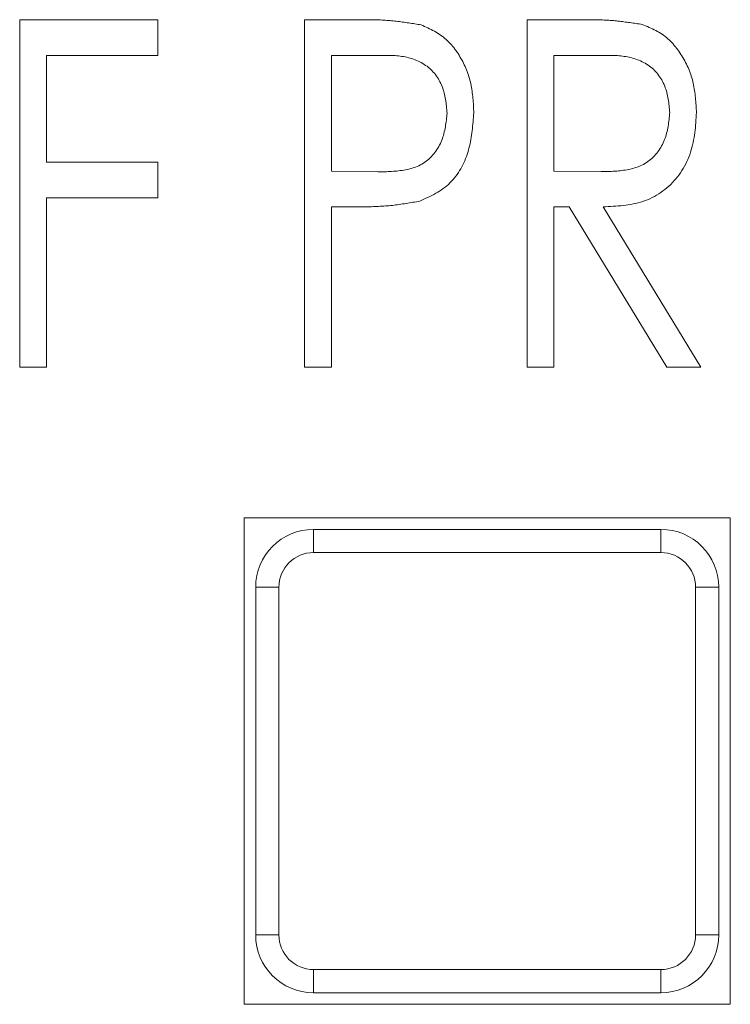
# Model space of a CAD drawing. Units: millimetres. Extents: x 0 to 594, y -17 to 420.
# Drawn here: x 114 to 120, y 266 to 275 of the extents above; entities that cross this region are included whole.
import ezdxf

# ---------------------------------------------------------------- set-up
doc = ezdxf.new("R2010")
doc.units = ezdxf.units.MM
doc.header["$LTSCALE"] = 0.5
doc.layers.add('Continuous2', color=8, linetype='CONTINUOUS', lineweight=13)

msp = doc.modelspace()

# ---------------------------------------------------------------- linework, layer by layer
at = {"layer": 'Continuous2'}
for p, q in [((115.3818, 274.607), (114.1895, 274.607)), ((114.1895, 274.607), (114.1895, 271.607)), ((115.3818, 274.2993), (115.3818, 274.607)), ((117.1168, 274.607), (116.6511, 274.607)), ((116.6511, 274.607), (116.6511, 271.607)), ((119.0399, 274.607), (118.5741, 274.607)), ((118.5741, 274.607), (118.5741, 271.607)), ((114.4203, 273.3762), (114.4203, 274.2993)), ((114.4203, 274.2993), (115.3818, 274.2993)), ((116.8818, 273.2993), (116.8818, 274.2993)), ((116.8818, 274.2993), (117.3013, 274.2993)), ((118.8049, 274.2993), (119.2226, 274.2993)), ((118.8049, 273.2993), (118.8049, 274.2993)), ((115.3818, 273.3762), (114.4203, 273.3762)), ((115.3818, 273.0685), (115.3818, 273.3762)), ((117.2833, 273.2927), (116.8818, 273.2993)), ((119.213, 273.2951), (118.8049, 273.2993)), ((114.4203, 271.607), (114.4203, 273.0685)), ((114.4203, 273.0685), (115.3818, 273.0685)), ((116.8818, 271.607), (116.8818, 272.9916)), ((116.8818, 272.9916), (117.0495, 272.9916)), ((118.8049, 271.607), (118.8049, 272.9916)), ((118.8049, 272.9916), (118.9347, 272.9916)), ((118.9347, 272.9916), (119.7803, 271.607)), ((120.0741, 271.607), (119.2286, 272.9916)), ((114.1895, 271.607), (114.4203, 271.607)), ((116.6511, 271.607), (116.8818, 271.607)), ((118.5741, 271.607), (118.8049, 271.607)), ((119.7803, 271.607), (120.0741, 271.607)), ((116.128, 270.307), (116.128, 266.107)), ((120.328, 270.307), (116.128, 270.307)), ((120.328, 266.107), (120.328, 270.307)), ((116.728, 270.007), (116.728, 270.207)), ((116.728, 270.207), (119.728, 270.207)), ((119.728, 270.207), (119.728, 270.007)), ((119.728, 270.007), (116.728, 270.007)), ((116.428, 269.707), (116.228, 269.707)), ((116.228, 266.707), (116.228, 269.707)), ((116.428, 269.707), (116.428, 266.707)), ((120.228, 269.707), (120.028, 269.707)), ((120.028, 266.707), (120.028, 269.707)), ((120.228, 269.707), (120.228, 266.707)), ((116.428, 266.707), (116.228, 266.707)), ((120.228, 266.707), (120.028, 266.707)), ((116.728, 266.407), (119.728, 266.407)), ((116.728, 266.407), (116.728, 266.207)), ((119.728, 266.207), (119.728, 266.407)), ((119.728, 266.207), (116.728, 266.207)), ((116.128, 266.107), (120.328, 266.107))]:
    msp.add_line(p, q, dxfattribs=at)
for points in [[(117.6577, 274.5619), (117.6442, 274.5641), (117.6308, 274.5663), (117.6173, 274.5685), (117.6039, 274.5706), (117.5905, 274.5728), (117.577, 274.5749), (117.5636, 274.5769), (117.5501, 274.579), (117.5367, 274.581), (117.5232, 274.583), (117.5097, 274.5849), (117.4963, 274.5867), (117.4828, 274.5885), (117.4693, 274.5903), (117.4559, 274.592), (117.4424, 274.5935), (117.4289, 274.5951), (117.4154, 274.5965), (117.4019, 274.5978), (117.3884, 274.5991), (117.3748, 274.6002), (117.3613, 274.6013), (117.3478, 274.6022), (117.3342, 274.6031), (117.3207, 274.6038), (117.3071, 274.6044), (117.2936, 274.605), (117.28, 274.6054), (117.2664, 274.6058), (117.2528, 274.6062), (117.2392, 274.6064), (117.2256, 274.6066), (117.212, 274.6068), (117.1984, 274.6069), (117.1848, 274.607), (117.1712, 274.607), (117.1576, 274.607), (117.144, 274.607), (117.1304, 274.607), (117.1168, 274.607)], [(117.6577, 274.5619), (117.6442, 274.5641), (117.6308, 274.5663), (117.6173, 274.5685), (117.6039, 274.5706), (117.5905, 274.5728), (117.577, 274.5749), (117.5636, 274.5769), (117.5501, 274.579), (117.5367, 274.581), (117.5232, 274.583), (117.5097, 274.5849), (117.4963, 274.5867), (117.4828, 274.5885), (117.4693, 274.5903), (117.4559, 274.592), (117.4424, 274.5935), (117.4289, 274.5951), (117.4154, 274.5965), (117.4019, 274.5978), (117.3884, 274.5991), (117.3748, 274.6002), (117.3613, 274.6013), (117.3478, 274.6022), (117.3342, 274.6031), (117.3207, 274.6038), (117.3071, 274.6044), (117.2936, 274.605), (117.28, 274.6054), (117.2664, 274.6058), (117.2528, 274.6062), (117.2392, 274.6064), (117.2256, 274.6066), (117.212, 274.6068), (117.1984, 274.6069), (117.1848, 274.607), (117.1712, 274.607), (117.1576, 274.607), (117.144, 274.607), (117.1304, 274.607), (117.1168, 274.607)], [(117.6577, 274.5619), (117.6442, 274.5641), (117.6308, 274.5663), (117.6173, 274.5685), (117.6039, 274.5706), (117.5905, 274.5728), (117.577, 274.5749), (117.5636, 274.5769), (117.5501, 274.579), (117.5367, 274.581), (117.5232, 274.583), (117.5097, 274.5849), (117.4963, 274.5867), (117.4828, 274.5885), (117.4693, 274.5903), (117.4559, 274.592), (117.4424, 274.5935), (117.4289, 274.5951), (117.4154, 274.5965), (117.4019, 274.5978), (117.3884, 274.5991), (117.3748, 274.6002), (117.3613, 274.6013), (117.3478, 274.6022), (117.3342, 274.6031), (117.3207, 274.6038), (117.3071, 274.6044), (117.2936, 274.605), (117.28, 274.6054), (117.2664, 274.6058), (117.2528, 274.6062), (117.2392, 274.6064), (117.2256, 274.6066), (117.212, 274.6068), (117.1984, 274.6069), (117.1848, 274.607), (117.1712, 274.607), (117.1576, 274.607), (117.144, 274.607), (117.1304, 274.607), (117.1168, 274.607)], [(118.1126, 273.8023), (118.1118, 273.8181), (118.111, 273.834), (118.1101, 273.8498), (118.1092, 273.8656), (118.1082, 273.8814), (118.1071, 273.8972), (118.1059, 273.913), (118.1046, 273.9287), (118.103, 273.9444), (118.1014, 273.9601), (118.0995, 273.9757), (118.0974, 273.9913), (118.095, 274.0068), (118.0924, 274.0223), (118.0896, 274.0377), (118.0864, 274.0531), (118.0829, 274.0684), (118.0791, 274.0837), (118.0749, 274.0988), (118.0705, 274.1139), (118.0657, 274.1289), (118.0606, 274.1438), (118.0551, 274.1587), (118.0494, 274.1734), (118.0434, 274.188), (118.037, 274.2025), (118.0304, 274.2169), (118.0235, 274.2312), (118.0163, 274.2453), (118.0088, 274.2593), (118.001, 274.2732), (117.9929, 274.287), (117.9846, 274.3005), (117.976, 274.314), (117.9671, 274.3273), (117.958, 274.3403), (117.9486, 274.3532), (117.9389, 274.3658), (117.9289, 274.3782), (117.9186, 274.3903), (117.9081, 274.4022), (117.8972, 274.4137), (117.8861, 274.4248), (117.8746, 274.4356), (117.8629, 274.446), (117.8508, 274.456), (117.8384, 274.4655), (117.8257, 274.4747), (117.8127, 274.4834), (117.7995, 274.4917), (117.786, 274.4997), (117.7723, 274.5074), (117.7584, 274.5148), (117.7443, 274.522), (117.7301, 274.5289), (117.7157, 274.5357), (117.7013, 274.5424), (117.6868, 274.549), (117.6722, 274.5555), (117.6577, 274.5619)], [(118.1126, 273.8023), (118.1118, 273.8181), (118.111, 273.834), (118.1101, 273.8498), (118.1092, 273.8656), (118.1082, 273.8814), (118.1071, 273.8972), (118.1059, 273.913), (118.1046, 273.9287), (118.103, 273.9444), (118.1014, 273.9601), (118.0995, 273.9757), (118.0974, 273.9913), (118.095, 274.0068), (118.0924, 274.0223), (118.0896, 274.0377), (118.0864, 274.0531), (118.0829, 274.0684), (118.0791, 274.0837), (118.0749, 274.0988), (118.0705, 274.1139), (118.0657, 274.1289), (118.0606, 274.1438), (118.0551, 274.1587), (118.0494, 274.1734), (118.0434, 274.188), (118.037, 274.2025), (118.0304, 274.2169), (118.0235, 274.2312), (118.0163, 274.2453), (118.0088, 274.2593), (118.001, 274.2732), (117.9929, 274.287), (117.9846, 274.3005), (117.976, 274.314), (117.9671, 274.3273), (117.958, 274.3403), (117.9486, 274.3532), (117.9389, 274.3658), (117.9289, 274.3782), (117.9186, 274.3903), (117.9081, 274.4022), (117.8972, 274.4137), (117.8861, 274.4248), (117.8746, 274.4356), (117.8629, 274.446), (117.8508, 274.456), (117.8384, 274.4655), (117.8257, 274.4747), (117.8127, 274.4834), (117.7995, 274.4917), (117.786, 274.4997), (117.7723, 274.5074), (117.7584, 274.5148), (117.7443, 274.522), (117.7301, 274.5289), (117.7157, 274.5357), (117.7013, 274.5424), (117.6868, 274.549), (117.6722, 274.5555), (117.6577, 274.5619)], [(118.1126, 273.8023), (118.1118, 273.8181), (118.111, 273.834), (118.1101, 273.8498), (118.1092, 273.8656), (118.1082, 273.8814), (118.1071, 273.8972), (118.1059, 273.913), (118.1046, 273.9287), (118.103, 273.9444), (118.1014, 273.9601), (118.0995, 273.9757), (118.0974, 273.9913), (118.095, 274.0068), (118.0924, 274.0223), (118.0896, 274.0377), (118.0864, 274.0531), (118.0829, 274.0684), (118.0791, 274.0837), (118.0749, 274.0988), (118.0705, 274.1139), (118.0657, 274.1289), (118.0606, 274.1438), (118.0551, 274.1587), (118.0494, 274.1734), (118.0434, 274.188), (118.037, 274.2025), (118.0304, 274.2169), (118.0235, 274.2312), (118.0163, 274.2453), (118.0088, 274.2593), (118.001, 274.2732), (117.9929, 274.287), (117.9846, 274.3005), (117.976, 274.314), (117.9671, 274.3273), (117.958, 274.3403), (117.9486, 274.3532), (117.9389, 274.3658), (117.9289, 274.3782), (117.9186, 274.3903), (117.9081, 274.4022), (117.8972, 274.4137), (117.8861, 274.4248), (117.8746, 274.4356), (117.8629, 274.446), (117.8508, 274.456), (117.8384, 274.4655), (117.8257, 274.4747), (117.8127, 274.4834), (117.7995, 274.4917), (117.786, 274.4997), (117.7723, 274.5074), (117.7584, 274.5148), (117.7443, 274.522), (117.7301, 274.5289), (117.7157, 274.5357), (117.7013, 274.5424), (117.6868, 274.549), (117.6722, 274.5555), (117.6577, 274.5619)], [(119.5669, 274.5661), (119.5538, 274.5681), (119.5407, 274.5701), (119.5276, 274.5721), (119.5145, 274.574), (119.5014, 274.576), (119.4883, 274.5779), (119.4752, 274.5798), (119.462, 274.5816), (119.4489, 274.5835), (119.4358, 274.5852), (119.4227, 274.587), (119.4095, 274.5887), (119.3964, 274.5903), (119.3833, 274.5919), (119.3701, 274.5934), (119.357, 274.5948), (119.3438, 274.5962), (119.3307, 274.5975), (119.3175, 274.5987), (119.3044, 274.5999), (119.2912, 274.6009), (119.278, 274.6018), (119.2648, 274.6027), (119.2516, 274.6035), (119.2384, 274.6041), (119.2252, 274.6047), (119.212, 274.6052), (119.1988, 274.6056), (119.1855, 274.606), (119.1723, 274.6063), (119.1591, 274.6065), (119.1458, 274.6067), (119.1326, 274.6068), (119.1194, 274.6069), (119.1061, 274.607), (119.0929, 274.607), (119.0796, 274.607), (119.0664, 274.607), (119.0531, 274.607), (119.0399, 274.607)], [(119.5669, 274.5661), (119.5538, 274.5681), (119.5407, 274.5701), (119.5276, 274.5721), (119.5145, 274.574), (119.5014, 274.576), (119.4883, 274.5779), (119.4752, 274.5798), (119.462, 274.5816), (119.4489, 274.5835), (119.4358, 274.5852), (119.4227, 274.587), (119.4095, 274.5887), (119.3964, 274.5903), (119.3833, 274.5919), (119.3701, 274.5934), (119.357, 274.5948), (119.3438, 274.5962), (119.3307, 274.5975), (119.3175, 274.5987), (119.3044, 274.5999), (119.2912, 274.6009), (119.278, 274.6018), (119.2648, 274.6027), (119.2516, 274.6035), (119.2384, 274.6041), (119.2252, 274.6047), (119.212, 274.6052), (119.1988, 274.6056), (119.1855, 274.606), (119.1723, 274.6063), (119.1591, 274.6065), (119.1458, 274.6067), (119.1326, 274.6068), (119.1194, 274.6069), (119.1061, 274.607), (119.0929, 274.607), (119.0796, 274.607), (119.0664, 274.607), (119.0531, 274.607), (119.0399, 274.607)], [(119.5669, 274.5661), (119.5538, 274.5681), (119.5407, 274.5701), (119.5276, 274.5721), (119.5145, 274.574), (119.5014, 274.576), (119.4883, 274.5779), (119.4752, 274.5798), (119.462, 274.5816), (119.4489, 274.5835), (119.4358, 274.5852), (119.4227, 274.587), (119.4095, 274.5887), (119.3964, 274.5903), (119.3833, 274.5919), (119.3701, 274.5934), (119.357, 274.5948), (119.3438, 274.5962), (119.3307, 274.5975), (119.3175, 274.5987), (119.3044, 274.5999), (119.2912, 274.6009), (119.278, 274.6018), (119.2648, 274.6027), (119.2516, 274.6035), (119.2384, 274.6041), (119.2252, 274.6047), (119.212, 274.6052), (119.1988, 274.6056), (119.1855, 274.606), (119.1723, 274.6063), (119.1591, 274.6065), (119.1458, 274.6067), (119.1326, 274.6068), (119.1194, 274.6069), (119.1061, 274.607), (119.0929, 274.607), (119.0796, 274.607), (119.0664, 274.607), (119.0531, 274.607), (119.0399, 274.607)], [(120.0357, 273.8047), (120.0348, 273.8207), (120.0339, 273.8368), (120.0329, 273.8528), (120.0319, 273.8688), (120.0308, 273.8848), (120.0297, 273.9007), (120.0283, 273.9167), (120.0269, 273.9326), (120.0253, 273.9485), (120.0235, 273.9643), (120.0215, 273.9801), (120.0192, 273.9958), (120.0167, 274.0115), (120.014, 274.0272), (120.0109, 274.0427), (120.0076, 274.0583), (120.0039, 274.0737), (119.9999, 274.0891), (119.9956, 274.1044), (119.9909, 274.1196), (119.9858, 274.1347), (119.9805, 274.1497), (119.9748, 274.1646), (119.9689, 274.1794), (119.9626, 274.1941), (119.956, 274.2087), (119.9491, 274.2232), (119.9419, 274.2376), (119.9344, 274.2518), (119.9266, 274.2659), (119.9186, 274.2798), (119.9102, 274.2936), (119.9016, 274.3073), (119.8928, 274.3208), (119.8836, 274.3341), (119.8742, 274.3472), (119.8645, 274.3602), (119.8546, 274.3728), (119.8443, 274.3853), (119.8338, 274.3974), (119.823, 274.4092), (119.8119, 274.4207), (119.8005, 274.4318), (119.7887, 274.4426), (119.7767, 274.4529), (119.7643, 274.4629), (119.7517, 274.4723), (119.7387, 274.4813), (119.7254, 274.4899), (119.7119, 274.4981), (119.6981, 274.5059), (119.684, 274.5134), (119.6698, 274.5206), (119.6554, 274.5276), (119.6409, 274.5343), (119.6263, 274.5409), (119.6115, 274.5473), (119.5967, 274.5537), (119.5818, 274.5599), (119.5669, 274.5661)], [(120.0357, 273.8047), (120.0348, 273.8207), (120.0339, 273.8368), (120.0329, 273.8528), (120.0319, 273.8688), (120.0308, 273.8848), (120.0297, 273.9007), (120.0283, 273.9167), (120.0269, 273.9326), (120.0253, 273.9485), (120.0235, 273.9643), (120.0215, 273.9801), (120.0192, 273.9958), (120.0167, 274.0115), (120.014, 274.0272), (120.0109, 274.0427), (120.0076, 274.0583), (120.0039, 274.0737), (119.9999, 274.0891), (119.9956, 274.1044), (119.9909, 274.1196), (119.9858, 274.1347), (119.9805, 274.1497), (119.9748, 274.1646), (119.9689, 274.1794), (119.9626, 274.1941), (119.956, 274.2087), (119.9491, 274.2232), (119.9419, 274.2376), (119.9344, 274.2518), (119.9266, 274.2659), (119.9186, 274.2798), (119.9102, 274.2936), (119.9016, 274.3073), (119.8928, 274.3208), (119.8836, 274.3341), (119.8742, 274.3472), (119.8645, 274.3602), (119.8546, 274.3728), (119.8443, 274.3853), (119.8338, 274.3974), (119.823, 274.4092), (119.8119, 274.4207), (119.8005, 274.4318), (119.7887, 274.4426), (119.7767, 274.4529), (119.7643, 274.4629), (119.7517, 274.4723), (119.7387, 274.4813), (119.7254, 274.4899), (119.7119, 274.4981), (119.6981, 274.5059), (119.684, 274.5134), (119.6698, 274.5206), (119.6554, 274.5276), (119.6409, 274.5343), (119.6263, 274.5409), (119.6115, 274.5473), (119.5967, 274.5537), (119.5818, 274.5599), (119.5669, 274.5661)], [(120.0357, 273.8047), (120.0348, 273.8207), (120.0339, 273.8368), (120.0329, 273.8528), (120.0319, 273.8688), (120.0308, 273.8848), (120.0297, 273.9007), (120.0283, 273.9167), (120.0269, 273.9326), (120.0253, 273.9485), (120.0235, 273.9643), (120.0215, 273.9801), (120.0192, 273.9958), (120.0167, 274.0115), (120.014, 274.0272), (120.0109, 274.0427), (120.0076, 274.0583), (120.0039, 274.0737), (119.9999, 274.0891), (119.9956, 274.1044), (119.9909, 274.1196), (119.9858, 274.1347), (119.9805, 274.1497), (119.9748, 274.1646), (119.9689, 274.1794), (119.9626, 274.1941), (119.956, 274.2087), (119.9491, 274.2232), (119.9419, 274.2376), (119.9344, 274.2518), (119.9266, 274.2659), (119.9186, 274.2798), (119.9102, 274.2936), (119.9016, 274.3073), (119.8928, 274.3208), (119.8836, 274.3341), (119.8742, 274.3472), (119.8645, 274.3602), (119.8546, 274.3728), (119.8443, 274.3853), (119.8338, 274.3974), (119.823, 274.4092), (119.8119, 274.4207), (119.8005, 274.4318), (119.7887, 274.4426), (119.7767, 274.4529), (119.7643, 274.4629), (119.7517, 274.4723), (119.7387, 274.4813), (119.7254, 274.4899), (119.7119, 274.4981), (119.6981, 274.5059), (119.684, 274.5134), (119.6698, 274.5206), (119.6554, 274.5276), (119.6409, 274.5343), (119.6263, 274.5409), (119.6115, 274.5473), (119.5967, 274.5537), (119.5818, 274.5599), (119.5669, 274.5661)], [(117.3013, 274.2993), (117.316, 274.2993), (117.3306, 274.2993), (117.3453, 274.2993), (117.3599, 274.2991), (117.3746, 274.2989), (117.3892, 274.2985), (117.4038, 274.298), (117.4184, 274.2973), (117.433, 274.2965), (117.4475, 274.2953), (117.462, 274.294), (117.4765, 274.2923), (117.4909, 274.2903), (117.5053, 274.2881), (117.5196, 274.2854), (117.5339, 274.2824), (117.5482, 274.2789), (117.5624, 274.2751), (117.5765, 274.2708), (117.5906, 274.2661), (117.6045, 274.2609), (117.6182, 274.2554), (117.6318, 274.2494), (117.6452, 274.2429), (117.6583, 274.2361), (117.6712, 274.2288), (117.6838, 274.2211), (117.6962, 274.2129), (117.7082, 274.2044), (117.7198, 274.1954), (117.7311, 274.186), (117.742, 274.1761), (117.7525, 274.1659), (117.7625, 274.1552), (117.7721, 274.1441), (117.7812, 274.1326), (117.7899, 274.1208), (117.7982, 274.1086), (117.8059, 274.0961), (117.8133, 274.0833), (117.8202, 274.0703), (117.8266, 274.0571), (117.8326, 274.0436), (117.8382, 274.03), (117.8434, 274.0162), (117.8481, 274.0023), (117.8524, 273.9883), (117.8563, 273.9742), (117.8598, 273.96), (117.8629, 273.9458), (117.8657, 273.9315), (117.8682, 273.9171), (117.8705, 273.9027), (117.8725, 273.8883), (117.8744, 273.8738), (117.8761, 273.8593), (117.8776, 273.8448), (117.8791, 273.8302), (117.8805, 273.8157), (117.8818, 273.8011)], [(117.3013, 274.2993), (117.316, 274.2993), (117.3306, 274.2993), (117.3453, 274.2993), (117.3599, 274.2991), (117.3746, 274.2989), (117.3892, 274.2985), (117.4038, 274.298), (117.4184, 274.2973), (117.433, 274.2965), (117.4475, 274.2953), (117.462, 274.294), (117.4765, 274.2923), (117.4909, 274.2903), (117.5053, 274.2881), (117.5196, 274.2854), (117.5339, 274.2824), (117.5482, 274.2789), (117.5624, 274.2751), (117.5765, 274.2708), (117.5906, 274.2661), (117.6045, 274.2609), (117.6182, 274.2554), (117.6318, 274.2494), (117.6452, 274.2429), (117.6583, 274.2361), (117.6712, 274.2288), (117.6838, 274.2211), (117.6962, 274.2129), (117.7082, 274.2044), (117.7198, 274.1954), (117.7311, 274.186), (117.742, 274.1761), (117.7525, 274.1659), (117.7625, 274.1552), (117.7721, 274.1441), (117.7812, 274.1326), (117.7899, 274.1208), (117.7982, 274.1086), (117.8059, 274.0961), (117.8133, 274.0833), (117.8202, 274.0703), (117.8266, 274.0571), (117.8326, 274.0436), (117.8382, 274.03), (117.8434, 274.0162), (117.8481, 274.0023), (117.8524, 273.9883), (117.8563, 273.9742), (117.8598, 273.96), (117.8629, 273.9458), (117.8657, 273.9315), (117.8682, 273.9171), (117.8705, 273.9027), (117.8725, 273.8883), (117.8744, 273.8738), (117.8761, 273.8593), (117.8776, 273.8448), (117.8791, 273.8302), (117.8805, 273.8157), (117.8818, 273.8011)], [(117.3013, 274.2993), (117.316, 274.2993), (117.3306, 274.2993), (117.3453, 274.2993), (117.3599, 274.2991), (117.3746, 274.2989), (117.3892, 274.2985), (117.4038, 274.298), (117.4184, 274.2973), (117.433, 274.2965), (117.4475, 274.2953), (117.462, 274.294), (117.4765, 274.2923), (117.4909, 274.2903), (117.5053, 274.2881), (117.5196, 274.2854), (117.5339, 274.2824), (117.5482, 274.2789), (117.5624, 274.2751), (117.5765, 274.2708), (117.5906, 274.2661), (117.6045, 274.2609), (117.6182, 274.2554), (117.6318, 274.2494), (117.6452, 274.2429), (117.6583, 274.2361), (117.6712, 274.2288), (117.6838, 274.2211), (117.6962, 274.2129), (117.7082, 274.2044), (117.7198, 274.1954), (117.7311, 274.186), (117.742, 274.1761), (117.7525, 274.1659), (117.7625, 274.1552), (117.7721, 274.1441), (117.7812, 274.1326), (117.7899, 274.1208), (117.7982, 274.1086), (117.8059, 274.0961), (117.8133, 274.0833), (117.8202, 274.0703), (117.8266, 274.0571), (117.8326, 274.0436), (117.8382, 274.03), (117.8434, 274.0162), (117.8481, 274.0023), (117.8524, 273.9883), (117.8563, 273.9742), (117.8598, 273.96), (117.8629, 273.9458), (117.8657, 273.9315), (117.8682, 273.9171), (117.8705, 273.9027), (117.8725, 273.8883), (117.8744, 273.8738), (117.8761, 273.8593), (117.8776, 273.8448), (117.8791, 273.8302), (117.8805, 273.8157), (117.8818, 273.8011)], [(119.2226, 274.2993), (119.2372, 274.2993), (119.2518, 274.2993), (119.2665, 274.2993), (119.2811, 274.2992), (119.2957, 274.2989), (119.3103, 274.2986), (119.3248, 274.2981), (119.3394, 274.2974), (119.3539, 274.2966), (119.3684, 274.2955), (119.3829, 274.2941), (119.3974, 274.2925), (119.4118, 274.2906), (119.4262, 274.2884), (119.4405, 274.2858), (119.4548, 274.2828), (119.4691, 274.2795), (119.4833, 274.2757), (119.4974, 274.2715), (119.5114, 274.2669), (119.5253, 274.2619), (119.5391, 274.2565), (119.5527, 274.2506), (119.5661, 274.2443), (119.5793, 274.2376), (119.5922, 274.2304), (119.6049, 274.2228), (119.6173, 274.2148), (119.6293, 274.2064), (119.6411, 274.1976), (119.6524, 274.1883), (119.6634, 274.1786), (119.674, 274.1685), (119.6841, 274.1579), (119.6938, 274.1469), (119.703, 274.1355), (119.7118, 274.1238), (119.7202, 274.1117), (119.7281, 274.0993), (119.7355, 274.0867), (119.7425, 274.0737), (119.7491, 274.0606), (119.7552, 274.0472), (119.7609, 274.0336), (119.7661, 274.0199), (119.7709, 274.0061), (119.7753, 273.9921), (119.7792, 273.9781), (119.7828, 273.9639), (119.7859, 273.9497), (119.7888, 273.9355), (119.7913, 273.9212), (119.7936, 273.9068), (119.7956, 273.8924), (119.7975, 273.8779), (119.7992, 273.8635), (119.8007, 273.8489), (119.8022, 273.8344), (119.8036, 273.8199), (119.8049, 273.8053)], [(119.2226, 274.2993), (119.2372, 274.2993), (119.2518, 274.2993), (119.2665, 274.2993), (119.2811, 274.2992), (119.2957, 274.2989), (119.3103, 274.2986), (119.3248, 274.2981), (119.3394, 274.2974), (119.3539, 274.2966), (119.3684, 274.2955), (119.3829, 274.2941), (119.3974, 274.2925), (119.4118, 274.2906), (119.4262, 274.2884), (119.4405, 274.2858), (119.4548, 274.2828), (119.4691, 274.2795), (119.4833, 274.2757), (119.4974, 274.2715), (119.5114, 274.2669), (119.5253, 274.2619), (119.5391, 274.2565), (119.5527, 274.2506), (119.5661, 274.2443), (119.5793, 274.2376), (119.5922, 274.2304), (119.6049, 274.2228), (119.6173, 274.2148), (119.6293, 274.2064), (119.6411, 274.1976), (119.6524, 274.1883), (119.6634, 274.1786), (119.674, 274.1685), (119.6841, 274.1579), (119.6938, 274.1469), (119.703, 274.1355), (119.7118, 274.1238), (119.7202, 274.1117), (119.7281, 274.0993), (119.7355, 274.0867), (119.7425, 274.0737), (119.7491, 274.0606), (119.7552, 274.0472), (119.7609, 274.0336), (119.7661, 274.0199), (119.7709, 274.0061), (119.7753, 273.9921), (119.7792, 273.9781), (119.7828, 273.9639), (119.7859, 273.9497), (119.7888, 273.9355), (119.7913, 273.9212), (119.7936, 273.9068), (119.7956, 273.8924), (119.7975, 273.8779), (119.7992, 273.8635), (119.8007, 273.8489), (119.8022, 273.8344), (119.8036, 273.8199), (119.8049, 273.8053)], [(119.2226, 274.2993), (119.2372, 274.2993), (119.2518, 274.2993), (119.2665, 274.2993), (119.2811, 274.2992), (119.2957, 274.2989), (119.3103, 274.2986), (119.3248, 274.2981), (119.3394, 274.2974), (119.3539, 274.2966), (119.3684, 274.2955), (119.3829, 274.2941), (119.3974, 274.2925), (119.4118, 274.2906), (119.4262, 274.2884), (119.4405, 274.2858), (119.4548, 274.2828), (119.4691, 274.2795), (119.4833, 274.2757), (119.4974, 274.2715), (119.5114, 274.2669), (119.5253, 274.2619), (119.5391, 274.2565), (119.5527, 274.2506), (119.5661, 274.2443), (119.5793, 274.2376), (119.5922, 274.2304), (119.6049, 274.2228), (119.6173, 274.2148), (119.6293, 274.2064), (119.6411, 274.1976), (119.6524, 274.1883), (119.6634, 274.1786), (119.674, 274.1685), (119.6841, 274.1579), (119.6938, 274.1469), (119.703, 274.1355), (119.7118, 274.1238), (119.7202, 274.1117), (119.7281, 274.0993), (119.7355, 274.0867), (119.7425, 274.0737), (119.7491, 274.0606), (119.7552, 274.0472), (119.7609, 274.0336), (119.7661, 274.0199), (119.7709, 274.0061), (119.7753, 273.9921), (119.7792, 273.9781), (119.7828, 273.9639), (119.7859, 273.9497), (119.7888, 273.9355), (119.7913, 273.9212), (119.7936, 273.9068), (119.7956, 273.8924), (119.7975, 273.8779), (119.7992, 273.8635), (119.8007, 273.8489), (119.8022, 273.8344), (119.8036, 273.8199), (119.8049, 273.8053)], [(117.8818, 273.8011), (117.8802, 273.7861), (117.8786, 273.771), (117.8769, 273.756), (117.8752, 273.7411), (117.8733, 273.7261), (117.8712, 273.7112), (117.869, 273.6963), (117.8665, 273.6815), (117.8638, 273.6668), (117.8609, 273.6521), (117.8576, 273.6375), (117.854, 273.623), (117.85, 273.6087), (117.8457, 273.5944), (117.8409, 273.5802), (117.8356, 273.5661), (117.8299, 273.5522), (117.8237, 273.5385), (117.8169, 273.5248), (117.8097, 273.5114), (117.802, 273.4983), (117.7938, 273.4853), (117.7852, 273.4727), (117.7761, 273.4604), (117.7666, 273.4484), (117.7567, 273.4367), (117.7464, 273.4255), (117.7357, 273.4147), (117.7246, 273.4043), (117.7131, 273.3944), (117.7013, 273.385), (117.6891, 273.3762), (117.6765, 273.3679), (117.6637, 273.3602), (117.6505, 273.3531), (117.6371, 273.3465), (117.6234, 273.3405), (117.6094, 273.335), (117.5952, 273.33), (117.5809, 273.3254), (117.5664, 273.3213), (117.5517, 273.3175), (117.537, 273.3142), (117.5222, 273.3112), (117.5072, 273.3085), (117.4923, 273.3061), (117.4774, 273.304), (117.4624, 273.3022), (117.4475, 273.3006), (117.4325, 273.2992), (117.4176, 273.298), (117.4027, 273.297), (117.3877, 273.2961), (117.3728, 273.2954), (117.3579, 273.2947), (117.3429, 273.2942), (117.328, 273.2938), (117.3131, 273.2934), (117.2982, 273.293), (117.2833, 273.2927)], [(117.8818, 273.8011), (117.8802, 273.7861), (117.8786, 273.771), (117.8769, 273.756), (117.8752, 273.7411), (117.8733, 273.7261), (117.8712, 273.7112), (117.869, 273.6963), (117.8665, 273.6815), (117.8638, 273.6668), (117.8609, 273.6521), (117.8576, 273.6375), (117.854, 273.623), (117.85, 273.6087), (117.8457, 273.5944), (117.8409, 273.5802), (117.8356, 273.5661), (117.8299, 273.5522), (117.8237, 273.5385), (117.8169, 273.5248), (117.8097, 273.5114), (117.802, 273.4983), (117.7938, 273.4853), (117.7852, 273.4727), (117.7761, 273.4604), (117.7666, 273.4484), (117.7567, 273.4367), (117.7464, 273.4255), (117.7357, 273.4147), (117.7246, 273.4043), (117.7131, 273.3944), (117.7013, 273.385), (117.6891, 273.3762), (117.6765, 273.3679), (117.6637, 273.3602), (117.6505, 273.3531), (117.6371, 273.3465), (117.6234, 273.3405), (117.6094, 273.335), (117.5952, 273.33), (117.5809, 273.3254), (117.5664, 273.3213), (117.5517, 273.3175), (117.537, 273.3142), (117.5222, 273.3112), (117.5072, 273.3085), (117.4923, 273.3061), (117.4774, 273.304), (117.4624, 273.3022), (117.4475, 273.3006), (117.4325, 273.2992), (117.4176, 273.298), (117.4027, 273.297), (117.3877, 273.2961), (117.3728, 273.2954), (117.3579, 273.2947), (117.3429, 273.2942), (117.328, 273.2938), (117.3131, 273.2934), (117.2982, 273.293), (117.2833, 273.2927)], [(117.8818, 273.8011), (117.8802, 273.7861), (117.8786, 273.771), (117.8769, 273.756), (117.8752, 273.7411), (117.8733, 273.7261), (117.8712, 273.7112), (117.869, 273.6963), (117.8665, 273.6815), (117.8638, 273.6668), (117.8609, 273.6521), (117.8576, 273.6375), (117.854, 273.623), (117.85, 273.6087), (117.8457, 273.5944), (117.8409, 273.5802), (117.8356, 273.5661), (117.8299, 273.5522), (117.8237, 273.5385), (117.8169, 273.5248), (117.8097, 273.5114), (117.802, 273.4983), (117.7938, 273.4853), (117.7852, 273.4727), (117.7761, 273.4604), (117.7666, 273.4484), (117.7567, 273.4367), (117.7464, 273.4255), (117.7357, 273.4147), (117.7246, 273.4043), (117.7131, 273.3944), (117.7013, 273.385), (117.6891, 273.3762), (117.6765, 273.3679), (117.6637, 273.3602), (117.6505, 273.3531), (117.6371, 273.3465), (117.6234, 273.3405), (117.6094, 273.335), (117.5952, 273.33), (117.5809, 273.3254), (117.5664, 273.3213), (117.5517, 273.3175), (117.537, 273.3142), (117.5222, 273.3112), (117.5072, 273.3085), (117.4923, 273.3061), (117.4774, 273.304), (117.4624, 273.3022), (117.4475, 273.3006), (117.4325, 273.2992), (117.4176, 273.298), (117.4027, 273.297), (117.3877, 273.2961), (117.3728, 273.2954), (117.3579, 273.2947), (117.3429, 273.2942), (117.328, 273.2938), (117.3131, 273.2934), (117.2982, 273.293), (117.2833, 273.2927)], [(117.6456, 273.0409), (117.6633, 273.0488), (117.681, 273.0568), (117.6985, 273.0649), (117.716, 273.0732), (117.7334, 273.0816), (117.7506, 273.0902), (117.7676, 273.0991), (117.7843, 273.1082), (117.8009, 273.1178), (117.8171, 273.1277), (117.833, 273.1381), (117.8485, 273.149), (117.8637, 273.1604), (117.8784, 273.1724), (117.8927, 273.185), (117.9065, 273.1981), (117.9199, 273.2118), (117.9328, 273.2261), (117.9452, 273.2408), (117.9571, 273.256), (117.9686, 273.2715), (117.9795, 273.2875), (117.99, 273.3038), (117.9999, 273.3205), (118.0093, 273.3374), (118.0182, 273.3546), (118.0265, 273.372), (118.0344, 273.3895), (118.0416, 273.4073), (118.0484, 273.4251), (118.0547, 273.4432), (118.0604, 273.4613), (118.0658, 273.4796), (118.0707, 273.498), (118.0753, 273.5164), (118.0794, 273.535), (118.0832, 273.5537), (118.0867, 273.5725), (118.0899, 273.5914), (118.0929, 273.6103), (118.0955, 273.6293), (118.098, 273.6484), (118.1002, 273.6675), (118.1023, 273.6867), (118.1043, 273.7059), (118.1061, 273.7251), (118.1078, 273.7444), (118.1094, 273.7637), (118.111, 273.783), (118.1126, 273.8023)], [(117.6456, 273.0409), (117.6633, 273.0488), (117.681, 273.0568), (117.6985, 273.0649), (117.716, 273.0732), (117.7334, 273.0816), (117.7506, 273.0902), (117.7676, 273.0991), (117.7843, 273.1082), (117.8009, 273.1178), (117.8171, 273.1277), (117.833, 273.1381), (117.8485, 273.149), (117.8637, 273.1604), (117.8784, 273.1724), (117.8927, 273.185), (117.9065, 273.1981), (117.9199, 273.2118), (117.9328, 273.2261), (117.9452, 273.2408), (117.9571, 273.256), (117.9686, 273.2715), (117.9795, 273.2875), (117.99, 273.3038), (117.9999, 273.3205), (118.0093, 273.3374), (118.0182, 273.3546), (118.0265, 273.372), (118.0344, 273.3895), (118.0416, 273.4073), (118.0484, 273.4251), (118.0547, 273.4432), (118.0604, 273.4613), (118.0658, 273.4796), (118.0707, 273.498), (118.0753, 273.5164), (118.0794, 273.535), (118.0832, 273.5537), (118.0867, 273.5725), (118.0899, 273.5914), (118.0929, 273.6103), (118.0955, 273.6293), (118.098, 273.6484), (118.1002, 273.6675), (118.1023, 273.6867), (118.1043, 273.7059), (118.1061, 273.7251), (118.1078, 273.7444), (118.1094, 273.7637), (118.111, 273.783), (118.1126, 273.8023)], [(117.6456, 273.0409), (117.6633, 273.0488), (117.681, 273.0568), (117.6985, 273.0649), (117.716, 273.0732), (117.7334, 273.0816), (117.7506, 273.0902), (117.7676, 273.0991), (117.7843, 273.1082), (117.8009, 273.1178), (117.8171, 273.1277), (117.833, 273.1381), (117.8485, 273.149), (117.8637, 273.1604), (117.8784, 273.1724), (117.8927, 273.185), (117.9065, 273.1981), (117.9199, 273.2118), (117.9328, 273.2261), (117.9452, 273.2408), (117.9571, 273.256), (117.9686, 273.2715), (117.9795, 273.2875), (117.99, 273.3038), (117.9999, 273.3205), (118.0093, 273.3374), (118.0182, 273.3546), (118.0265, 273.372), (118.0344, 273.3895), (118.0416, 273.4073), (118.0484, 273.4251), (118.0547, 273.4432), (118.0604, 273.4613), (118.0658, 273.4796), (118.0707, 273.498), (118.0753, 273.5164), (118.0794, 273.535), (118.0832, 273.5537), (118.0867, 273.5725), (118.0899, 273.5914), (118.0929, 273.6103), (118.0955, 273.6293), (118.098, 273.6484), (118.1002, 273.6675), (118.1023, 273.6867), (118.1043, 273.7059), (118.1061, 273.7251), (118.1078, 273.7444), (118.1094, 273.7637), (118.111, 273.783), (118.1126, 273.8023)], [(119.8049, 273.8053), (119.8034, 273.7903), (119.8018, 273.7754), (119.8002, 273.7604), (119.7985, 273.7455), (119.7967, 273.7307), (119.7947, 273.7158), (119.7926, 273.701), (119.7902, 273.6863), (119.7876, 273.6716), (119.7847, 273.657), (119.7815, 273.6425), (119.778, 273.6281), (119.7741, 273.6138), (119.7698, 273.5995), (119.7651, 273.5854), (119.76, 273.5715), (119.7543, 273.5576), (119.7482, 273.5439), (119.7416, 273.5304), (119.7344, 273.517), (119.7268, 273.5039), (119.7188, 273.4911), (119.7103, 273.4785), (119.7013, 273.4662), (119.692, 273.4542), (119.6822, 273.4426), (119.672, 273.4314), (119.6614, 273.4205), (119.6504, 273.4101), (119.6391, 273.4002), (119.6274, 273.3908), (119.6154, 273.3818), (119.603, 273.3734), (119.5903, 273.3656), (119.5773, 273.3583), (119.564, 273.3515), (119.5504, 273.3453), (119.5367, 273.3396), (119.5227, 273.3344), (119.5085, 273.3296), (119.4941, 273.3252), (119.4796, 273.3213), (119.465, 273.3177), (119.4503, 273.3145), (119.4356, 273.3116), (119.4208, 273.3091), (119.4059, 273.3069), (119.3911, 273.3049), (119.3763, 273.3032), (119.3614, 273.3017), (119.3466, 273.3004), (119.3317, 273.2994), (119.3169, 273.2985), (119.3021, 273.2977), (119.2872, 273.2971), (119.2724, 273.2966), (119.2575, 273.2961), (119.2427, 273.2957), (119.2278, 273.2954), (119.213, 273.2951)], [(119.8049, 273.8053), (119.8034, 273.7903), (119.8018, 273.7754), (119.8002, 273.7604), (119.7985, 273.7455), (119.7967, 273.7307), (119.7947, 273.7158), (119.7926, 273.701), (119.7902, 273.6863), (119.7876, 273.6716), (119.7847, 273.657), (119.7815, 273.6425), (119.778, 273.6281), (119.7741, 273.6138), (119.7698, 273.5995), (119.7651, 273.5854), (119.76, 273.5715), (119.7543, 273.5576), (119.7482, 273.5439), (119.7416, 273.5304), (119.7344, 273.517), (119.7268, 273.5039), (119.7188, 273.4911), (119.7103, 273.4785), (119.7013, 273.4662), (119.692, 273.4542), (119.6822, 273.4426), (119.672, 273.4314), (119.6614, 273.4205), (119.6504, 273.4101), (119.6391, 273.4002), (119.6274, 273.3908), (119.6154, 273.3818), (119.603, 273.3734), (119.5903, 273.3656), (119.5773, 273.3583), (119.564, 273.3515), (119.5504, 273.3453), (119.5367, 273.3396), (119.5227, 273.3344), (119.5085, 273.3296), (119.4941, 273.3252), (119.4796, 273.3213), (119.465, 273.3177), (119.4503, 273.3145), (119.4356, 273.3116), (119.4208, 273.3091), (119.4059, 273.3069), (119.3911, 273.3049), (119.3763, 273.3032), (119.3614, 273.3017), (119.3466, 273.3004), (119.3317, 273.2994), (119.3169, 273.2985), (119.3021, 273.2977), (119.2872, 273.2971), (119.2724, 273.2966), (119.2575, 273.2961), (119.2427, 273.2957), (119.2278, 273.2954), (119.213, 273.2951)], [(119.8049, 273.8053), (119.8034, 273.7903), (119.8018, 273.7754), (119.8002, 273.7604), (119.7985, 273.7455), (119.7967, 273.7307), (119.7947, 273.7158), (119.7926, 273.701), (119.7902, 273.6863), (119.7876, 273.6716), (119.7847, 273.657), (119.7815, 273.6425), (119.778, 273.6281), (119.7741, 273.6138), (119.7698, 273.5995), (119.7651, 273.5854), (119.76, 273.5715), (119.7543, 273.5576), (119.7482, 273.5439), (119.7416, 273.5304), (119.7344, 273.517), (119.7268, 273.5039), (119.7188, 273.4911), (119.7103, 273.4785), (119.7013, 273.4662), (119.692, 273.4542), (119.6822, 273.4426), (119.672, 273.4314), (119.6614, 273.4205), (119.6504, 273.4101), (119.6391, 273.4002), (119.6274, 273.3908), (119.6154, 273.3818), (119.603, 273.3734), (119.5903, 273.3656), (119.5773, 273.3583), (119.564, 273.3515), (119.5504, 273.3453), (119.5367, 273.3396), (119.5227, 273.3344), (119.5085, 273.3296), (119.4941, 273.3252), (119.4796, 273.3213), (119.465, 273.3177), (119.4503, 273.3145), (119.4356, 273.3116), (119.4208, 273.3091), (119.4059, 273.3069), (119.3911, 273.3049), (119.3763, 273.3032), (119.3614, 273.3017), (119.3466, 273.3004), (119.3317, 273.2994), (119.3169, 273.2985), (119.3021, 273.2977), (119.2872, 273.2971), (119.2724, 273.2966), (119.2575, 273.2961), (119.2427, 273.2957), (119.2278, 273.2954), (119.213, 273.2951)], [(119.2286, 272.9916), (119.2506, 272.9926), (119.2726, 272.9936), (119.2946, 272.9947), (119.3165, 272.9959), (119.3384, 272.9973), (119.3602, 272.9989), (119.382, 273.0009), (119.4037, 273.0031), (119.4253, 273.0057), (119.4467, 273.0087), (119.4681, 273.0122), (119.4893, 273.0162), (119.5103, 273.0207), (119.5312, 273.0259), (119.552, 273.0316), (119.5725, 273.0381), (119.5929, 273.0453), (119.613, 273.0532), (119.6329, 273.0619), (119.6526, 273.0714), (119.6719, 273.0815), (119.691, 273.0924), (119.7097, 273.1039), (119.728, 273.116), (119.746, 273.1288), (119.7635, 273.1422), (119.7806, 273.1561), (119.7972, 273.1706), (119.8133, 273.1857), (119.8289, 273.2013), (119.844, 273.2174), (119.8585, 273.234), (119.8724, 273.251), (119.8856, 273.2685), (119.8983, 273.2864), (119.9103, 273.3047), (119.9216, 273.3234), (119.9324, 273.3424), (119.9425, 273.3618), (119.952, 273.3814), (119.961, 273.4013), (119.9693, 273.4215), (119.977, 273.4418), (119.9841, 273.4624), (119.9906, 273.4832), (119.9965, 273.504), (120.0019, 273.5251), (120.0067, 273.5462), (120.0109, 273.5674), (120.0147, 273.5887), (120.0181, 273.6101), (120.021, 273.6315), (120.0236, 273.653), (120.0259, 273.6746), (120.0279, 273.6962), (120.0297, 273.7179), (120.0314, 273.7395), (120.0329, 273.7613), (120.0343, 273.783), (120.0357, 273.8047)], [(119.2286, 272.9916), (119.2506, 272.9926), (119.2726, 272.9936), (119.2946, 272.9947), (119.3165, 272.9959), (119.3384, 272.9973), (119.3602, 272.9989), (119.382, 273.0009), (119.4037, 273.0031), (119.4253, 273.0057), (119.4467, 273.0087), (119.4681, 273.0122), (119.4893, 273.0162), (119.5103, 273.0207), (119.5312, 273.0259), (119.552, 273.0316), (119.5725, 273.0381), (119.5929, 273.0453), (119.613, 273.0532), (119.6329, 273.0619), (119.6526, 273.0714), (119.6719, 273.0815), (119.691, 273.0924), (119.7097, 273.1039), (119.728, 273.116), (119.746, 273.1288), (119.7635, 273.1422), (119.7806, 273.1561), (119.7972, 273.1706), (119.8133, 273.1857), (119.8289, 273.2013), (119.844, 273.2174), (119.8585, 273.234), (119.8724, 273.251), (119.8856, 273.2685), (119.8983, 273.2864), (119.9103, 273.3047), (119.9216, 273.3234), (119.9324, 273.3424), (119.9425, 273.3618), (119.952, 273.3814), (119.961, 273.4013), (119.9693, 273.4215), (119.977, 273.4418), (119.9841, 273.4624), (119.9906, 273.4832), (119.9965, 273.504), (120.0019, 273.5251), (120.0067, 273.5462), (120.0109, 273.5674), (120.0147, 273.5887), (120.0181, 273.6101), (120.021, 273.6315), (120.0236, 273.653), (120.0259, 273.6746), (120.0279, 273.6962), (120.0297, 273.7179), (120.0314, 273.7395), (120.0329, 273.7613), (120.0343, 273.783), (120.0357, 273.8047)], [(119.2286, 272.9916), (119.2506, 272.9926), (119.2726, 272.9936), (119.2946, 272.9947), (119.3165, 272.9959), (119.3384, 272.9973), (119.3602, 272.9989), (119.382, 273.0009), (119.4037, 273.0031), (119.4253, 273.0057), (119.4467, 273.0087), (119.4681, 273.0122), (119.4893, 273.0162), (119.5103, 273.0207), (119.5312, 273.0259), (119.552, 273.0316), (119.5725, 273.0381), (119.5929, 273.0453), (119.613, 273.0532), (119.6329, 273.0619), (119.6526, 273.0714), (119.6719, 273.0815), (119.691, 273.0924), (119.7097, 273.1039), (119.728, 273.116), (119.746, 273.1288), (119.7635, 273.1422), (119.7806, 273.1561), (119.7972, 273.1706), (119.8133, 273.1857), (119.8289, 273.2013), (119.844, 273.2174), (119.8585, 273.234), (119.8724, 273.251), (119.8856, 273.2685), (119.8983, 273.2864), (119.9103, 273.3047), (119.9216, 273.3234), (119.9324, 273.3424), (119.9425, 273.3618), (119.952, 273.3814), (119.961, 273.4013), (119.9693, 273.4215), (119.977, 273.4418), (119.9841, 273.4624), (119.9906, 273.4832), (119.9965, 273.504), (120.0019, 273.5251), (120.0067, 273.5462), (120.0109, 273.5674), (120.0147, 273.5887), (120.0181, 273.6101), (120.021, 273.6315), (120.0236, 273.653), (120.0259, 273.6746), (120.0279, 273.6962), (120.0297, 273.7179), (120.0314, 273.7395), (120.0329, 273.7613), (120.0343, 273.783), (120.0357, 273.8047)], [(117.0495, 272.9916), (117.0645, 272.9916), (117.0795, 272.9915), (117.0945, 272.9915), (117.1096, 272.9915), (117.1246, 272.9916), (117.1396, 272.9916), (117.1546, 272.9917), (117.1696, 272.9918), (117.1846, 272.992), (117.1996, 272.9922), (117.2146, 272.9925), (117.2296, 272.9929), (117.2445, 272.9933), (117.2595, 272.9938), (117.2745, 272.9944), (117.2894, 272.9951), (117.3044, 272.9958), (117.3193, 272.9967), (117.3342, 272.9977), (117.3491, 272.9987), (117.3641, 273), (117.3789, 273.0013), (117.3938, 273.0027), (117.4087, 273.0043), (117.4236, 273.006), (117.4384, 273.0078), (117.4533, 273.0098), (117.4681, 273.0118), (117.4829, 273.0139), (117.4977, 273.0161), (117.5125, 273.0183), (117.5273, 273.0207), (117.5421, 273.0231), (117.5569, 273.0255), (117.5717, 273.028), (117.5865, 273.0305), (117.6013, 273.0331), (117.6161, 273.0357), (117.6309, 273.0383), (117.6456, 273.0409)], [(117.0495, 272.9916), (117.0645, 272.9916), (117.0795, 272.9915), (117.0945, 272.9915), (117.1096, 272.9915), (117.1246, 272.9916), (117.1396, 272.9916), (117.1546, 272.9917), (117.1696, 272.9918), (117.1846, 272.992), (117.1996, 272.9922), (117.2146, 272.9925), (117.2296, 272.9929), (117.2445, 272.9933), (117.2595, 272.9938), (117.2745, 272.9944), (117.2894, 272.9951), (117.3044, 272.9958), (117.3193, 272.9967), (117.3342, 272.9977), (117.3491, 272.9987), (117.3641, 273), (117.3789, 273.0013), (117.3938, 273.0027), (117.4087, 273.0043), (117.4236, 273.006), (117.4384, 273.0078), (117.4533, 273.0098), (117.4681, 273.0118), (117.4829, 273.0139), (117.4977, 273.0161), (117.5125, 273.0183), (117.5273, 273.0207), (117.5421, 273.0231), (117.5569, 273.0255), (117.5717, 273.028), (117.5865, 273.0305), (117.6013, 273.0331), (117.6161, 273.0357), (117.6309, 273.0383), (117.6456, 273.0409)], [(117.0495, 272.9916), (117.0645, 272.9916), (117.0795, 272.9915), (117.0945, 272.9915), (117.1096, 272.9915), (117.1246, 272.9916), (117.1396, 272.9916), (117.1546, 272.9917), (117.1696, 272.9918), (117.1846, 272.992), (117.1996, 272.9922), (117.2146, 272.9925), (117.2296, 272.9929), (117.2445, 272.9933), (117.2595, 272.9938), (117.2745, 272.9944), (117.2894, 272.9951), (117.3044, 272.9958), (117.3193, 272.9967), (117.3342, 272.9977), (117.3491, 272.9987), (117.3641, 273), (117.3789, 273.0013), (117.3938, 273.0027), (117.4087, 273.0043), (117.4236, 273.006), (117.4384, 273.0078), (117.4533, 273.0098), (117.4681, 273.0118), (117.4829, 273.0139), (117.4977, 273.0161), (117.5125, 273.0183), (117.5273, 273.0207), (117.5421, 273.0231), (117.5569, 273.0255), (117.5717, 273.028), (117.5865, 273.0305), (117.6013, 273.0331), (117.6161, 273.0357), (117.6309, 273.0383), (117.6456, 273.0409)]]:
    msp.add_lwpolyline(points, dxfattribs=at)
for centre, radius, start, end in [((116.728, 269.707), 0.5, 90, 180), ((119.728, 269.707), 0.5, 0, 90), ((116.728, 269.707), 0.3, 90, 180), ((119.728, 269.707), 0.3, 0, 90), ((116.728, 266.707), 0.5, 180, 270), ((116.728, 266.707), 0.3, 180, 270), ((119.728, 266.707), 0.5, 270, 0), ((119.728, 266.707), 0.3, 270, 0)]:
    msp.add_arc(centre, radius, start, end, dxfattribs=at)

doc.saveas('drawing.dxf')
